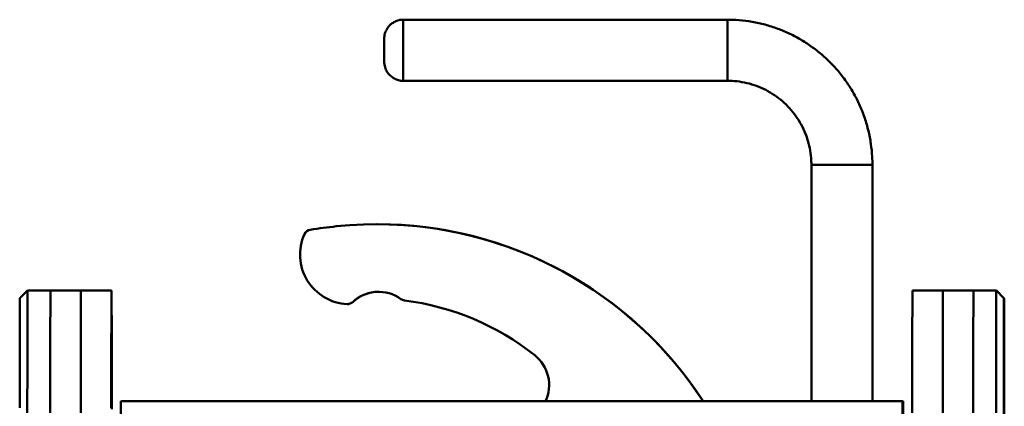
# Paper-space layout 'Лист1' of a CAD drawing. Units: millimetres. Extents: x -6799 to 835, y -2607 to 3672.
# Drawn here: x -4777 to -4519, y 3571 to 3672 of the extents above; entities that cross this region are included whole.
import ezdxf

# ---------------------------------------------------------------- set-up
doc = ezdxf.new("R2010")
doc.units = ezdxf.units.MM

psp = doc.layouts.new('Лист1')

# ---------------------------------------------------------------- linework, layer by layer
at = {"color": 7, "linetype": 'Continuous', "lineweight": 50}
for p, q in [((-4591.13, 3671.86), (-4676.13, 3671.86)), ((-4676.13, 3655.86), (-4591.13, 3655.86)), ((-4569.13, 3633.86), (-4569.13, 3571.86)), ((-4553.13, 3571.86), (-4553.13, 3633.86)), ((-4683.02, 3618.27), (-4683.03, 3618.27)), ((-4774.63, 3600.86), (-4776.63, 3598.86)), ((-4768.63, 3600.86), (-4774.63, 3600.86)), ((-4760.63, 3600.86), (-4768.63, 3600.86)), ((-4752.63, 3600.86), (-4760.63, 3600.86)), ((-4534.63, 3600.86), (-4542.63, 3600.86)), ((-4526.63, 3600.86), (-4534.63, 3600.86)), ((-4520.63, 3600.86), (-4526.63, 3600.86)), ((-4518.63, 3598.86), (-4520.63, 3600.86)), ((-4690.76, 3597.33), (-4690.75, 3597.33)), ((-4689.39, 3597.86), (-4689.39, 3597.86)), ((-4750.2, 3571.86), (-4750.2, 3563.86)), ((-4545.2, 3571.86), (-4750.2, 3571.86)), ((-4545.2, 3571.86), (-4545.2, 3563.86)), ((-4545.05, 3571.86), (-4545.2, 3571.86)), ((-4545.05, 3571.86), (-4545.05, 3563.86))]:
    psp.add_line(p, q, dxfattribs=at)
at = {"color": 8, "linetype": 'Continuous', "lineweight": 50}
psp.add_line((-4553.13, 3633.86), (-4569.13, 3633.86), dxfattribs=at)
at = {"color": 8, "linetype": 'Continuous', "lineweight": 50, "flags": 128}
for points in [[(-4676.13, 3671.86), (-4676.13, 3671.76), (-4676.13, 3671.29), (-4676.13, 3670.48), (-4676.13, 3669.36), (-4676.13, 3667.99), (-4676.13, 3666.42), (-4676.13, 3664.73), (-4676.13, 3663), (-4676.13, 3661.31), (-4676.13, 3659.74), (-4676.13, 3658.36), (-4676.13, 3657.24), (-4676.13, 3656.43), (-4676.13, 3655.97), (-4676.13, 3655.86)], [(-4591.13, 3671.86), (-4591.13, 3671.76), (-4591.13, 3671.29), (-4591.13, 3670.48), (-4591.13, 3669.36), (-4591.13, 3667.99), (-4591.13, 3666.42), (-4591.13, 3664.73), (-4591.13, 3663), (-4591.13, 3661.31), (-4591.13, 3659.74), (-4591.13, 3658.36), (-4591.13, 3657.24), (-4591.13, 3656.43), (-4591.13, 3655.97), (-4591.13, 3655.86)]]:
    psp.add_lwpolyline(points, dxfattribs=at)
at = {"color": 7, "linetype": 'Continuous', "lineweight": 50, "flags": 128}
for points in [[(-4776.7, 3570.12), (-4776.7, 3574.21), (-4776.69, 3578.02), (-4776.69, 3581.54), (-4776.68, 3584.76), (-4776.67, 3587.67), (-4776.67, 3590.26), (-4776.66, 3592.52), (-4776.66, 3594.45), (-4776.65, 3596.03), (-4776.64, 3597.27), (-4776.64, 3598.15), (-4776.63, 3598.69), (-4776.63, 3598.86)], [(-4774.63, 3600.86), (-4774.63, 3600.76), (-4774.64, 3600.32), (-4774.64, 3599.52), (-4774.65, 3598.37), (-4774.66, 3596.88), (-4774.66, 3595.04), (-4774.67, 3592.86), (-4774.67, 3590.35), (-4774.68, 3587.52), (-4774.68, 3584.37), (-4774.69, 3580.92), (-4774.69, 3577.18), (-4774.7, 3573.15), (-4774.7, 3568.86)], [(-4768.63, 3600.86), (-4768.63, 3600.76), (-4768.64, 3600.32), (-4768.64, 3599.52), (-4768.65, 3598.37), (-4768.66, 3596.88), (-4768.66, 3595.04), (-4768.67, 3592.86), (-4768.67, 3590.35), (-4768.68, 3587.52), (-4768.68, 3584.37), (-4768.69, 3580.92), (-4768.69, 3577.18), (-4768.7, 3573.15), (-4768.7, 3568.86)], [(-4768.63, 3600.86), (-4768.63, 3600.76), (-4768.64, 3600.32), (-4768.64, 3599.52), (-4768.65, 3598.37), (-4768.66, 3596.88), (-4768.66, 3595.04), (-4768.67, 3592.86), (-4768.67, 3590.35), (-4768.68, 3587.52), (-4768.68, 3584.37), (-4768.69, 3580.92), (-4768.69, 3577.18), (-4768.7, 3573.15), (-4768.7, 3568.86)], [(-4760.63, 3600.86), (-4760.63, 3600.76), (-4760.64, 3600.32), (-4760.64, 3599.52), (-4760.65, 3598.37), (-4760.66, 3596.88), (-4760.66, 3595.04), (-4760.67, 3592.86), (-4760.67, 3590.35), (-4760.68, 3587.52), (-4760.68, 3584.37), (-4760.69, 3580.92), (-4760.69, 3577.18), (-4760.7, 3573.15), (-4760.7, 3568.86)], [(-4760.7, 3570.12), (-4760.7, 3574.34), (-4760.69, 3578.29), (-4760.69, 3581.95), (-4760.68, 3585.31), (-4760.68, 3588.37), (-4760.67, 3591.11), (-4760.67, 3593.52), (-4760.66, 3595.6), (-4760.65, 3597.34), (-4760.65, 3598.74), (-4760.64, 3599.79), (-4760.63, 3600.48), (-4760.63, 3600.83), (-4760.63, 3600.86)], [(-4752.7, 3570.12), (-4752.7, 3574.34), (-4752.69, 3578.29), (-4752.69, 3581.95), (-4752.68, 3585.31), (-4752.68, 3588.37), (-4752.67, 3591.11), (-4752.67, 3593.52), (-4752.66, 3595.6), (-4752.65, 3597.34), (-4752.65, 3598.74), (-4752.64, 3599.79), (-4752.63, 3600.48), (-4752.63, 3600.83), (-4752.62, 3600.81), (-4752.62, 3600.44), (-4752.61, 3599.72), (-4752.6, 3598.64), (-4752.6, 3597.22), (-4752.59, 3595.45), (-4752.58, 3593.35), (-4752.58, 3590.91), (-4752.57, 3588.15), (-4752.57, 3585.07), (-4752.56, 3581.68), (-4752.56, 3578), (-4752.55, 3574.03), (-4752.55, 3569.79)], [(-4542.63, 3600.86), (-4542.63, 3600.76), (-4542.64, 3600.32), (-4542.64, 3599.52), (-4542.65, 3598.37), (-4542.66, 3596.88), (-4542.66, 3595.04), (-4542.67, 3592.86), (-4542.67, 3590.35), (-4542.68, 3587.52), (-4542.68, 3584.37), (-4542.69, 3580.92), (-4542.7, 3577.18), (-4542.7, 3573.15), (-4542.7, 3568.86)], [(-4534.63, 3600.86), (-4534.63, 3600.76), (-4534.64, 3600.32), (-4534.64, 3599.52), (-4534.65, 3598.37), (-4534.66, 3596.88), (-4534.66, 3595.04), (-4534.67, 3592.86), (-4534.67, 3590.35), (-4534.68, 3587.52), (-4534.68, 3584.37), (-4534.69, 3580.92), (-4534.7, 3577.18), (-4534.7, 3573.15), (-4534.7, 3568.86)], [(-4534.63, 3600.86), (-4534.63, 3600.76), (-4534.64, 3600.32), (-4534.64, 3599.52), (-4534.65, 3598.37), (-4534.66, 3596.88), (-4534.66, 3595.04), (-4534.67, 3592.86), (-4534.67, 3590.35), (-4534.68, 3587.52), (-4534.68, 3584.37), (-4534.69, 3580.92), (-4534.7, 3577.18), (-4534.7, 3573.15), (-4534.7, 3568.86)], [(-4526.63, 3600.86), (-4526.63, 3600.76), (-4526.64, 3600.32), (-4526.64, 3599.52), (-4526.65, 3598.37), (-4526.66, 3596.88), (-4526.66, 3595.04), (-4526.67, 3592.86), (-4526.67, 3590.35), (-4526.68, 3587.52), (-4526.68, 3584.37), (-4526.69, 3580.92), (-4526.7, 3577.18), (-4526.7, 3573.15), (-4526.7, 3568.86)], [(-4526.7, 3568.87), (-4526.7, 3573.17), (-4526.7, 3577.19), (-4526.69, 3580.93), (-4526.68, 3584.38), (-4526.68, 3587.53), (-4526.67, 3590.36), (-4526.67, 3592.87), (-4526.66, 3595.04), (-4526.66, 3596.88), (-4526.65, 3598.38), (-4526.64, 3599.52), (-4526.64, 3600.32), (-4526.63, 3600.76), (-4526.63, 3600.86)], [(-4520.7, 3568.87), (-4520.7, 3573.17), (-4520.7, 3577.19), (-4520.69, 3580.93), (-4520.68, 3584.38), (-4520.68, 3587.53), (-4520.67, 3590.36), (-4520.67, 3592.87), (-4520.66, 3595.04), (-4520.66, 3596.88), (-4520.65, 3598.38), (-4520.64, 3599.52), (-4520.64, 3600.32), (-4520.63, 3600.76), (-4520.63, 3600.86)], [(-4518.55, 3567.44), (-4518.55, 3571.7), (-4518.56, 3575.68), (-4518.56, 3579.38), (-4518.57, 3582.79), (-4518.57, 3585.9), (-4518.58, 3588.69), (-4518.58, 3591.15), (-4518.59, 3593.29), (-4518.6, 3595.08), (-4518.6, 3596.54), (-4518.61, 3597.64), (-4518.62, 3598.4), (-4518.62, 3598.79), (-4518.63, 3598.84), (-4518.63, 3598.53), (-4518.64, 3597.86), (-4518.65, 3596.84), (-4518.65, 3595.47), (-4518.66, 3593.76), (-4518.66, 3591.71), (-4518.67, 3589.32), (-4518.68, 3586.61), (-4518.68, 3583.58), (-4518.69, 3580.25), (-4518.69, 3576.62), (-4518.7, 3572.7), (-4518.7, 3568.51)]]:
    psp.add_lwpolyline(points, dxfattribs=at)
at = {"color": 7, "linetype": 'Continuous', "lineweight": 50}
for centre, radius, start, end in [((-4700.21, 3614.84), 2, 98.9721, 155.7274), ((-4679.78, 3485.44), 133, 96, 98.9721), ((-4683.03, 3516.27), 102, 33.0276, 96), ((-4683.02, 3516.27), 102, 33.0276, 90), ((-4690.19, 3610.31), 13, 155.7274, 267.0334), ((-4682.58, 3590.55), 10, 54.1897, 132.9561), ((-4682.57, 3590.55), 10, 90, 132.9561), ((-4675.56, 3600.28), 2, 234.1897, 262.7788), ((-4690.76, 3599.33), 2, 267.0335, 312.9561), ((-4690.75, 3599.33), 2, 270, 312.9561), ((-4684.47, 3529.97), 68.87, 51.5791, 82.7788), ((-4647.89, 3576.09), 10, 334.9744, 51.5791)]:
    psp.add_arc(centre, radius, start, end, dxfattribs=at)
for points, knots in [([(-4676.13, 3671.83), (-4676.32, 3671.83), (-4676.9, 3671.86), (-4677.83, 3671.6), (-4678.8, 3671.13), (-4679.57, 3670.53), (-4680.16, 3669.86), (-4680.57, 3669.19), (-4680.85, 3668.55), (-4681.01, 3667.98), (-4681.09, 3667.52), (-4681.11, 3667.21), (-4681.12, 3667.04), (-4681.12, 3666.97), (-4681.12, 3666.93), (-4681.13, 3666.89), (-4681.13, 3666.82), (-4681.13, 3666.65), (-4681.13, 3666.16), (-4681.13, 3665.4), (-4681.13, 3664.7), (-4681.13, 3664.29), (-4681.13, 3664.2)], [0, 0, 0, 0, 0.047615, 0.146538, 0.235265, 0.31594, 0.38929, 0.455281, 0.51337, 0.562581, 0.601599, 0.628945, 0.640619, 0.646416, 0.651122, 0.658174, 0.673922, 0.737519, 0.815045, 0.896726, 0.977994, 1, 1, 1, 1]), ([(-4553.13, 3633.86), (-4553.14, 3634.55), (-4553.17, 3636.38), (-4553.48, 3639.37), (-4554.13, 3642.77), (-4555.1, 3646.1), (-4556.36, 3649.34), (-4557.91, 3652.44), (-4559.74, 3655.38), (-4561.83, 3658.15), (-4564.17, 3660.72), (-4566.73, 3663.06), (-4569.49, 3665.16), (-4572.43, 3667.01), (-4575.52, 3668.57), (-4578.75, 3669.85), (-4582.08, 3670.83), (-4585.48, 3671.49), (-4588.51, 3671.82), (-4590.4, 3671.85), (-4591.13, 3671.86)], [0, 0, 0, 0, 0.0343384, 0.0923871, 0.1504488, 0.2085105, 0.2665722, 0.3246339, 0.3826956, 0.4407573, 0.498819, 0.5568807, 0.6149425, 0.6730042, 0.7310659, 0.7891276, 0.8471893, 0.905251, 0.9633127, 1, 1, 1, 1]), ([(-4681.13, 3664.2), (-4681.13, 3663.96), (-4681.13, 3663.4), (-4681.13, 3662.53), (-4681.13, 3661.72), (-4681.13, 3661.13), (-4681.13, 3660.89), (-4681.13, 3660.82), (-4681.12, 3660.73), (-4681.12, 3660.58), (-4681.09, 3660.23), (-4680.97, 3659.5), (-4680.64, 3658.62), (-4680.05, 3657.72), (-4679.35, 3657), (-4678.44, 3656.38), (-4677.36, 3655.99), (-4676.55, 3655.82), (-4676.14, 3655.87), (-4676.11, 3655.87)], [0, 0, 0, 0, 0.055991, 0.132798, 0.209637, 0.286595, 0.364198, 0.385332, 0.39063, 0.397873, 0.424224, 0.470823, 0.574503, 0.64342, 0.723823, 0.809724, 0.901049, 0.994587, 1, 1, 1, 1]), ([(-4591.13, 3655.86), (-4590.73, 3655.86), (-4589.46, 3655.84), (-4587.31, 3655.58), (-4584.74, 3654.97), (-4582.26, 3654.06), (-4579.91, 3652.85), (-4577.72, 3651.37), (-4575.72, 3649.64), (-4573.95, 3647.69), (-4572.41, 3645.54), (-4571.15, 3643.21), (-4570.18, 3640.76), (-4569.51, 3638.2), (-4569.17, 3635.89), (-4569.14, 3634.44), (-4569.13, 3633.86)], [0, 0, 0, 0, 0.034346, 0.110636, 0.186962, 0.263288, 0.339614, 0.41594, 0.492265, 0.568591, 0.644917, 0.721243, 0.797569, 0.873895, 0.950221, 1, 1, 1, 1])]:
    psp.add_open_spline(points, degree=3, knots=knots, dxfattribs=at)

doc.saveas('drawing.dxf')
